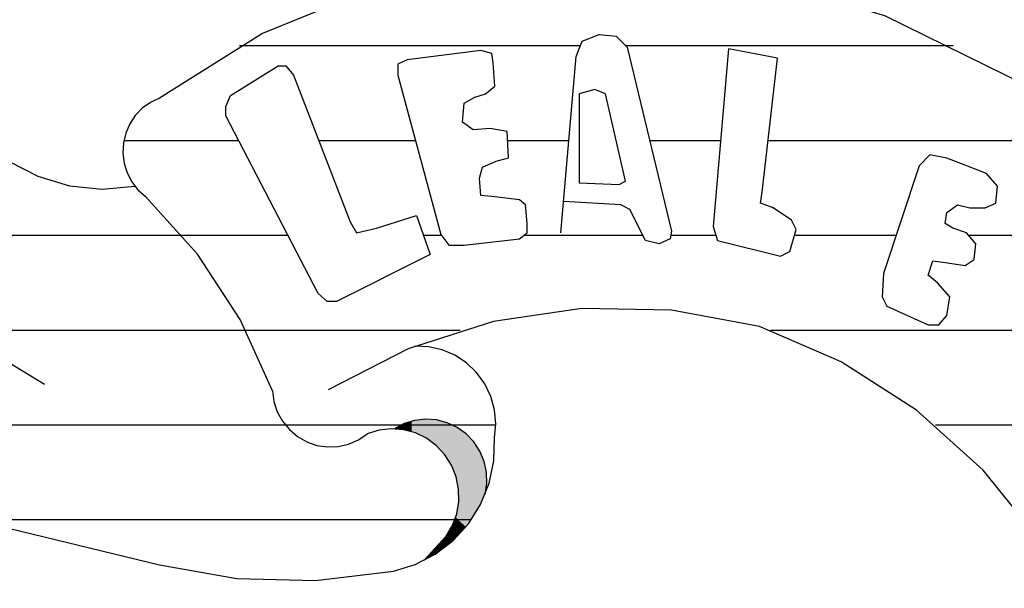
# Model space of a CAD drawing. Extents: x 180860 to 182471, y 1675491 to 1677699.
# Drawn here: x 180950 to 180951, y 1676795 to 1676795 of the extents above; entities that cross this region are included whole.
import ezdxf

# ---------------------------------------------------------------- set-up
doc = ezdxf.new("R2010")
doc.units = 0
doc.header["$LTSCALE"] = 5
doc.header["$MEASUREMENT"] = 0
doc.layers.add('MASCARA', color=7, linetype='CONTINUOUS')

msp = doc.modelspace()

# ---------------------------------------------------------------- linework, layer by layer
at = {"layer": 'MASCARA', "color": 7}
for p, q in [((180950.73597, 1676794.9382), (180950.74748, 1676794.94251)), ((180950.74748, 1676794.94251), (180950.75891, 1676794.94143)), ((180950.75891, 1676794.94143), (180950.76623, 1676794.93402)), ((180950.73468, 1676794.93489), (180950.50364, 1676794.93489)), ((180950.73187, 1676794.92768), (180950.73597, 1676794.9382)), ((180950.98718, 1676794.93489), (180950.76537, 1676794.93489)), ((180950.76623, 1676794.93402), (180950.79641, 1676794.80929)), ((180950.66725, 1676794.93186), (180950.61728, 1676794.92553)), ((180950.67457, 1676794.92983), (180950.66725, 1676794.93186)), ((180950.67562, 1676794.92349), (180950.67457, 1676794.92983)), ((180950.72141, 1676794.80821), (180950.73187, 1676794.92768)), ((180950.83487, 1676794.93294), (180950.82449, 1676794.81252)), ((180950.86818, 1676794.9266), (180950.83487, 1676794.93294)), ((180950.85781, 1676794.83572), (180950.86818, 1676794.9266)), ((180950.49762, 1676794.90125), (180950.52989, 1676794.92134)), ((180950.52989, 1676794.92134), (180950.53504, 1676794.92134)), ((180950.53504, 1676794.92134), (180950.54027, 1676794.915)), ((180950.61728, 1676794.92553), (180950.61109, 1676794.92242)), ((180950.61109, 1676794.92242), (180950.61109, 1676794.915)), ((180950.67667, 1676794.90759), (180950.67562, 1676794.92349)), ((180950.54027, 1676794.915), (180950.57882, 1676794.81563)), ((180950.61109, 1676794.915), (180950.64021, 1676794.80714)), ((180950.67039, 1676794.90233), (180950.67667, 1676794.90759)), ((180950.49448, 1676794.89384), (180950.49762, 1676794.90125)), ((180950.65582, 1676794.89599), (180950.66315, 1676794.90017)), ((180950.66315, 1676794.90017), (180950.67039, 1676794.90233)), ((180950.74434, 1676794.90544), (180950.73388, 1676794.90233)), ((180950.73388, 1676794.90233), (180950.73388, 1676794.84206)), ((180950.75158, 1676794.90233), (180950.74434, 1676794.90544)), ((180950.76519, 1676794.84313), (180950.75158, 1676794.90233)), ((180950.49448, 1676794.8875), (180950.49448, 1676794.89384)), ((180950.65478, 1676794.88331), (180950.65582, 1676794.89599)), ((180950.55693, 1676794.76708), (180950.49448, 1676794.8875)), ((180950.6621, 1676794.87805), (180950.65478, 1676794.88331)), ((180950.67353, 1676794.87901), (180950.6621, 1676794.87805)), ((180950.68495, 1676794.87697), (180950.67353, 1676794.87901)), ((180950.686, 1676794.85904), (180950.68495, 1676794.87697)), ((180950.50323, 1676794.87064), (180950.42534, 1676794.87064)), ((180950.62307, 1676794.87064), (180950.55748, 1676794.87064)), ((180950.72688, 1676794.87064), (180950.68532, 1676794.87064)), ((180950.8295, 1676794.87064), (180950.78157, 1676794.87064)), ((180951.09257, 1676794.87064), (180950.86179, 1676794.87064)), ((180950.97127, 1676794.86107), (180950.96403, 1676794.85365)), ((180950.98278, 1676794.85892), (180950.97127, 1676794.86107)), ((180950.6683, 1676794.8527), (180950.67771, 1676794.85688)), ((180950.67771, 1676794.85688), (180950.686, 1676794.85904)), ((180950.96403, 1676794.85365), (180950.94005, 1676794.78071)), ((180951.00982, 1676794.84839), (180950.98278, 1676794.85892)), ((180950.66629, 1676794.84528), (180950.6683, 1676794.8527)), ((180951.01714, 1676794.8399), (180951.00982, 1676794.84839)), ((180950.66725, 1676794.83357), (180950.66629, 1676794.84528)), ((180950.73388, 1676794.84206), (180950.761, 1676794.84098)), ((180950.761, 1676794.84098), (180950.76519, 1676794.84313)), ((180951.01609, 1676794.8283), (180951.01714, 1676794.8399)), ((180950.67667, 1676794.83261), (180950.66725, 1676794.83357)), ((180950.85676, 1676794.8283), (180950.85781, 1676794.83572)), ((180950.69333, 1676794.83046), (180950.67667, 1676794.83261)), ((180950.69751, 1676794.82723), (180950.69333, 1676794.83046)), ((180950.69856, 1676794.81455), (180950.69751, 1676794.82723)), ((180950.76205, 1676794.82723), (180950.7235, 1676794.82938)), ((180950.76824, 1676794.82412), (180950.76205, 1676794.82723)), ((180950.86513, 1676794.82519), (180950.85676, 1676794.8283)), ((180950.98278, 1676794.82197), (180950.99002, 1676794.82723)), ((180950.99002, 1676794.82723), (180950.99839, 1676794.82507)), ((180951.00877, 1676794.82507), (180951.01609, 1676794.8283)), ((180950.59652, 1676794.81144), (180950.62356, 1676794.81993)), ((180950.62356, 1676794.81993), (180950.63297, 1676794.7935)), ((180950.77871, 1676794.80295), (180950.76824, 1676794.82412)), ((180950.8776, 1676794.8167), (180950.86513, 1676794.82519)), ((180950.98173, 1676794.81455), (180950.98278, 1676794.82197)), ((180950.99839, 1676794.82507), (180951.00877, 1676794.82507)), ((180950.57882, 1676794.81563), (180950.583, 1676794.80821)), ((180950.69856, 1676794.80821), (180950.69856, 1676794.81455)), ((180950.88074, 1676794.81037), (180950.8776, 1676794.8167)), ((180950.98688, 1676794.81132), (180950.98173, 1676794.81455)), ((180950.583, 1676794.80821), (180950.59652, 1676794.81144)), ((180950.64021, 1676794.80714), (180950.64545, 1676794.79984)), ((180950.69333, 1676794.80403), (180950.69856, 1676794.80821)), ((180950.79641, 1676794.80929), (180950.79536, 1676794.80403)), ((180950.82449, 1676794.81252), (180950.82763, 1676794.80295)), ((180950.87656, 1676794.79554), (180950.88074, 1676794.81037)), ((180950.9963, 1676794.80821), (180950.98688, 1676794.81132)), ((180951.00249, 1676794.8008), (180950.9963, 1676794.80821)), ((180950.53655, 1676794.80638), (180950.19033, 1676794.80638)), ((180950.64076, 1676794.80638), (180950.62839, 1676794.80638)), ((180950.64545, 1676794.79984), (180950.65582, 1676794.79984)), ((180950.65582, 1676794.79984), (180950.69333, 1676794.80403)), ((180950.77701, 1676794.80638), (180950.69627, 1676794.80638)), ((180950.78804, 1676794.8008), (180950.77871, 1676794.80295)), ((180950.79536, 1676794.80403), (180950.78804, 1676794.8008)), ((180950.82651, 1676794.80638), (180950.79583, 1676794.80638)), ((180950.82763, 1676794.80295), (180950.87028, 1676794.79243)), ((180950.94849, 1676794.80638), (180950.87962, 1676794.80638)), ((180951.08458, 1676794.80638), (180950.99783, 1676794.80638)), ((180951.00144, 1676794.79016), (180951.00249, 1676794.8008)), ((180950.63297, 1676794.7935), (180950.5694, 1676794.7617)), ((180950.87028, 1676794.79243), (180950.87656, 1676794.79554)), ((180950.97022, 1676794.77963), (180950.97336, 1676794.7892)), ((180950.97336, 1676794.7892), (180950.98173, 1676794.78812)), ((180950.98173, 1676794.78812), (180950.99525, 1676794.78597)), ((180950.99525, 1676794.78597), (180951.00144, 1676794.79016)), ((180950.94005, 1676794.78071), (180950.939, 1676794.7648)), ((180950.9765, 1676794.77437), (180950.97022, 1676794.77963)), ((180950.98487, 1676794.7648), (180950.9765, 1676794.77437)), ((180950.56321, 1676794.7617), (180950.55693, 1676794.76708)), ((180950.5694, 1676794.7617), (180950.56321, 1676794.7617)), ((180950.939, 1676794.7648), (180950.94214, 1676794.75847)), ((180950.98278, 1676794.75213), (180950.98487, 1676794.7648)), ((180950.94214, 1676794.75847), (180950.97022, 1676794.74579)), ((180950.97755, 1676794.74579), (180950.98278, 1676794.75213)), ((180950.65333, 1676794.74212), (180950.06155, 1676794.74212)), ((180951.0453, 1676794.74212), (180950.86345, 1676794.74212)), ((180950.97022, 1676794.74579), (180950.97755, 1676794.74579)), ((180950.67732, 1676794.67787), (180950.02194, 1676794.67787)), ((180951.0931, 1676794.67787), (180950.97514, 1676794.67787)), ((180950.29512, 1676794.62064), (180950.44958, 1676794.58315)), ((180950.66068, 1676794.61361), (180950.32236, 1676794.61361)), ((180950.64369, 1676794.60257), (180950.62863, 1676794.58606))]:
    msp.add_line(p, q, dxfattribs=at)
at = {"layer": 'MASCARA', "color": 7, "flags": 128}
for points in [[(180950.83894, 1676794.98556), (180950.75753, 1676794.99598), (180950.67555, 1676794.99227), (180950.59537, 1676794.97455), (180950.51931, 1676794.94333), (180950.44954, 1676794.8995)], [(180951.19879, 1676794.77058), (180951.12318, 1676794.84623), (180951.03641, 1676794.90831), (180950.9408, 1676794.95518), (180950.83894, 1676794.98556)], [(180950.44954, 1676794.8995), (180950.44341, 1676794.8966), (180950.43789, 1676794.89264), (180950.43316, 1676794.88773), (180950.42937, 1676794.88205), (180950.42665, 1676794.87577), (180950.42508, 1676794.86909), (180950.42472, 1676794.86224), (180950.42556, 1676794.85543), (180950.4276, 1676794.84889), (180950.43076, 1676794.84282), (180950.43493, 1676794.83743), (180950.44, 1676794.83288)], [(180950.34724, 1676794.85682), (180950.36711, 1676794.8465), (180950.38851, 1676794.84008), (180950.41072, 1676794.8378), (180950.43296, 1676794.83973)], [(180950.52605, 1676794.70115), (180950.50416, 1676794.74938), (180950.47524, 1676794.79364), (180950.44, 1676794.83288)], [(180950.3717, 1676794.70533), (180950.32816, 1676794.73182), (180950.28137, 1676794.75182), (180950.23227, 1676794.76492)], [(180950.85594, 1676794.74477), (180950.79631, 1676794.75575), (180950.73572, 1676794.75685), (180950.67574, 1676794.74806), (180950.61794, 1676794.72958), (180950.56382, 1676794.70191)], [(180951.076, 1676794.54718), (180951.04575, 1676794.60012), (180951.00755, 1676794.64748), (180950.96238, 1676794.68804), (180950.91141, 1676794.72074), (180950.85594, 1676794.74477)], [(180950.67648, 1676794.66918), (180950.67732, 1676794.67867), (180950.67647, 1676794.68816), (180950.67396, 1676794.69735), (180950.66986, 1676794.70592), (180950.6643, 1676794.7136), (180950.65748, 1676794.72015), (180950.64961, 1676794.72535), (180950.64094, 1676794.72902), (180950.63177, 1676794.73105), (180950.62238, 1676794.73138)], [(180950.52605, 1676794.70115), (180950.52707, 1676794.69388), (180950.52937, 1676794.68692), (180950.5329, 1676794.68051), (180950.53751, 1676794.67486), (180950.54306, 1676794.67016), (180950.54937, 1676794.66656), (180950.55622, 1676794.66419), (180950.56337, 1676794.66314), (180950.5706, 1676794.66342), (180950.57766, 1676794.66504), (180950.5843, 1676794.66794), (180950.59031, 1676794.67202)], [(180950.67015, 1676794.63096), (180950.67125, 1676794.63842), (180950.67099, 1676794.64596), (180950.66939, 1676794.65332), (180950.66648, 1676794.66026), (180950.66238, 1676794.66655), (180950.65722, 1676794.67198), (180950.65117, 1676794.67636), (180950.64443, 1676794.67955), (180950.63723, 1676794.68143), (180950.62982, 1676794.68196), (180950.62243, 1676794.6811), (180950.61533, 1676794.67889), (180950.60874, 1676794.67541)], [(180950.64369, 1676794.60257), (180950.64799, 1676794.60982), (180950.6509, 1676794.61775), (180950.65232, 1676794.62609), (180950.6522, 1676794.63455), (180950.65055, 1676794.64284), (180950.64743, 1676794.65069), (180950.64293, 1676794.65781), (180950.63721, 1676794.66398), (180950.63048, 1676794.66897), (180950.62295, 1676794.67261), (180950.6149, 1676794.67479), (180950.60658, 1676794.67542), (180950.59829, 1676794.67449), (180950.59031, 1676794.67202)], [(180950.60807, 1676794.57897), (180950.6227, 1676794.5834), (180950.63633, 1676794.59039), (180950.64851, 1676794.59973), (180950.65886, 1676794.61112), (180950.66706, 1676794.62419), (180950.67283, 1676794.63854), (180950.67601, 1676794.6537), (180950.67648, 1676794.66918)], [(180950.44958, 1676794.58315), (180950.50202, 1676794.57391), (180950.55523, 1676794.57251), (180950.60807, 1676794.57897)]]:
    msp.add_lwpolyline(points, dxfattribs=at)
at = {"layer": 'MASCARA', "color": 7}
for points in [[(180950.61719, 1676794.67429), (180950.62046, 1676794.67345), (180950.61711, 1676794.67957), (180950.62039, 1676794.68056)], [(180950.62046, 1676794.67345), (180950.62463, 1676794.67202), (180950.62039, 1676794.68056), (180950.62426, 1676794.68153)], [(180950.62463, 1676794.67202), (180950.62426, 1676794.68153), (180950.62842, 1676794.68191)], [(180950.62463, 1676794.67202), (180950.62909, 1676794.66968), (180950.62842, 1676794.68191), (180950.63021, 1676794.68191)], [(180950.62909, 1676794.66968), (180950.63281, 1676794.66734), (180950.63021, 1676794.68191), (180950.63438, 1676794.68183)], [(180950.63281, 1676794.66734), (180950.63638, 1676794.66469), (180950.63438, 1676794.68183), (180950.63854, 1676794.68123)], [(180950.63638, 1676794.66469), (180950.63883, 1676794.66228), (180950.63854, 1676794.68123), (180950.64382, 1676794.67972)], [(180950.60874, 1676794.67541), (180950.61138, 1676794.67526), (180950.61109, 1676794.67685)], [(180950.61414, 1676794.67844), (180950.61138, 1676794.67526), (180950.61109, 1676794.67685)], [(180950.61138, 1676794.67526), (180950.61414, 1676794.67482), (180950.61414, 1676794.67844)], [(180950.61414, 1676794.67482), (180950.61719, 1676794.67429), (180950.61414, 1676794.67844), (180950.61711, 1676794.67957)], [(180950.63883, 1676794.66228), (180950.64382, 1676794.67972), (180950.64664, 1676794.67859)], [(180950.63883, 1676794.66228), (180950.64664, 1676794.67859), (180950.65037, 1676794.67685)], [(180950.63883, 1676794.66228), (180950.65037, 1676794.67685), (180950.65312, 1676794.6752)], [(180950.65312, 1676794.6752), (180950.65602, 1676794.673), (180950.63883, 1676794.66228), (180950.64092, 1676794.66017)], [(180950.65602, 1676794.673), (180950.66071, 1676794.66847), (180950.64092, 1676794.66017), (180950.6436, 1676794.65699)], [(180950.66071, 1676794.66847), (180950.66309, 1676794.66567), (180950.6436, 1676794.65699), (180950.64539, 1676794.65419)], [(180950.66309, 1676794.66567), (180950.66465, 1676794.66333), (180950.64539, 1676794.65419), (180950.6468, 1676794.65178)], [(180950.66465, 1676794.66333), (180950.66629, 1676794.66061), (180950.6468, 1676794.65178), (180950.64806, 1676794.64937)], [(180950.66629, 1676794.66061), (180950.66792, 1676794.65721), (180950.64806, 1676794.64937), (180950.6491, 1676794.64695)], [(180950.66792, 1676794.65721), (180950.66926, 1676794.65397), (180950.6491, 1676794.64695), (180950.65, 1676794.64445)], [(180950.66926, 1676794.65397), (180950.67023, 1676794.65042), (180950.65, 1676794.64445)], [(180950.67023, 1676794.65042), (180950.67075, 1676794.6477), (180950.65, 1676794.64445)], [(180950.67075, 1676794.6477), (180950.6712, 1676794.64181), (180950.65, 1676794.64445), (180950.65097, 1676794.64136)], [(180950.6712, 1676794.64181), (180950.65097, 1676794.64136), (180950.65201, 1676794.63615)], [(180950.6712, 1676794.64181), (180950.67128, 1676794.63932), (180950.65201, 1676794.63615)], [(180950.67128, 1676794.63932), (180950.67106, 1676794.63675), (180950.65201, 1676794.63615), (180950.65238, 1676794.63327)], [(180950.67106, 1676794.63675), (180950.67075, 1676794.63396), (180950.65238, 1676794.63327), (180950.65253, 1676794.63063)], [(180950.67075, 1676794.63396), (180950.67015, 1676794.63096), (180950.65253, 1676794.63063), (180950.65246, 1676794.62875)], [(180950.66838, 1676794.62701), (180950.66578, 1676794.62164), (180950.65246, 1676794.62875), (180950.65231, 1676794.62565)], [(180950.67015, 1676794.63096), (180950.66838, 1676794.62701), (180950.65246, 1676794.62875)], [(180950.66287, 1676794.61689), (180950.66027, 1676794.61304), (180950.65186, 1676794.62203), (180950.65112, 1676794.61848)], [(180950.66578, 1676794.62164), (180950.65231, 1676794.62565), (180950.66287, 1676794.61689), (180950.65186, 1676794.62203)], [(180950.65023, 1676794.61546), (180950.65707, 1676794.60881), (180950.64882, 1676794.61175)], [(180950.66027, 1676794.61304), (180950.65112, 1676794.61848), (180950.65707, 1676794.60881), (180950.65023, 1676794.61546)], [(180950.65238, 1676794.60367), (180950.6471, 1676794.60805), (180950.65045, 1676794.60156), (180950.64554, 1676794.60533)], [(180950.64882, 1676794.61175), (180950.6471, 1676794.60805), (180950.65461, 1676794.60586), (180950.65238, 1676794.60367)], [(180950.65707, 1676794.60881), (180950.65461, 1676794.60586), (180950.64882, 1676794.61175)], [(180950.64562, 1676794.59725), (180950.64309, 1676794.59506), (180950.64175, 1676794.60035), (180950.63974, 1676794.59823)], [(180950.64829, 1676794.59952), (180950.64562, 1676794.59725), (180950.64368, 1676794.60254), (180950.64175, 1676794.60035)], [(180950.65045, 1676794.60156), (180950.64554, 1676794.60533), (180950.64829, 1676794.59952), (180950.64368, 1676794.60254)], [(180950.63788, 1676794.59144), (180950.63542, 1676794.58985), (180950.63527, 1676794.59325), (180950.63356, 1676794.59144)], [(180950.64041, 1676794.5931), (180950.63788, 1676794.59144), (180950.63758, 1676794.59574), (180950.63527, 1676794.59325)], [(180950.64309, 1676794.59506), (180950.64041, 1676794.5931), (180950.63974, 1676794.59823), (180950.63758, 1676794.59574)], [(180950.63356, 1676794.59144), (180950.63542, 1676794.58985), (180950.62863, 1676794.58606)]]:
    msp.add_solid(points, dxfattribs=at)

doc.saveas('drawing.dxf')
